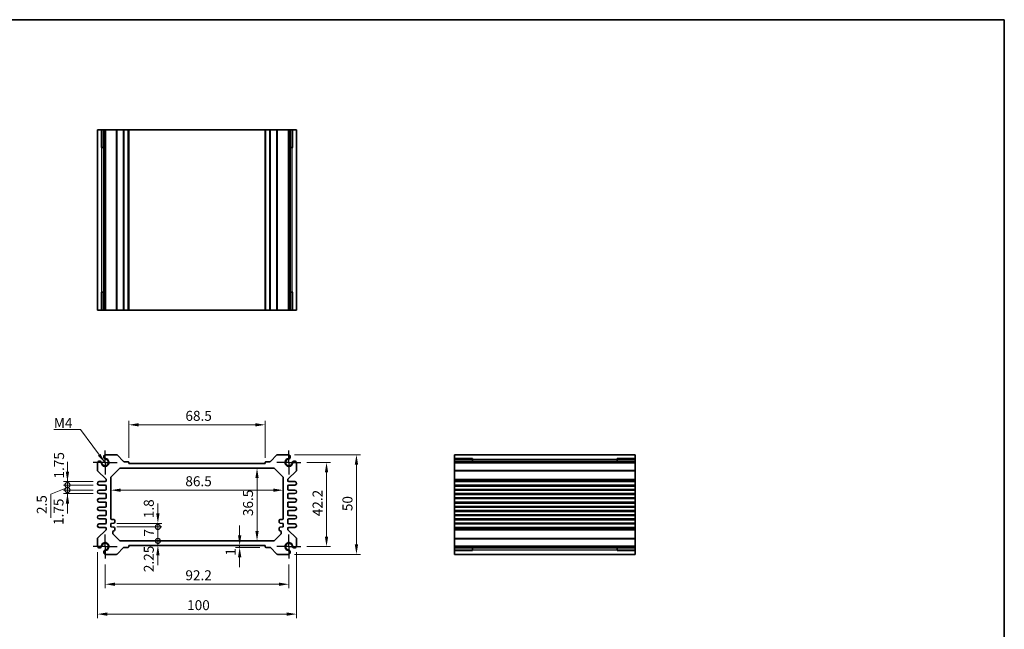
# Model space of a CAD drawing. Units: millimetres. Extents: x 29 to 2992, y 16 to 578.
# Drawn here: x 1901 to 2395, y 272 to 578 of the extents above; entities that cross this region are included whole.
import ezdxf

# ---------------------------------------------------------------- set-up
doc = ezdxf.new("R2010")
doc.units = ezdxf.units.MM
doc.header["$LTSCALE"] = 2
doc.linetypes.add('AM_ISO08W050', pattern=[18, 12, -1.5, 3, -1.5])
doc.linetypes.add('CENTER', pattern=[50.800000000000004, 31.75, -6.349999999999999, 6.349999999999999, -6.349999999999999])
doc.layers.get('Defpoints').update_dxf_attribs({"lineweight": 25})
for name, color, linetype, lineweight in [('AM_7', 4, 'AM_ISO08W050', 25), ('Border (ISO)', 7, 'Continuous', 35), ('Dimension (ISO)', 7, 'Continuous', 18), ('Dimension (ISO) @ 1', 7, 'Continuous', 18), ('Symbol (ISO)', 7, 'Continuous', 18), ('Visible (ISO)', 7, 'Continuous', 35), ('Visible Narrow (ISO)', 7, 'Continuous', 25)]:
    doc.layers.add(name, color=color, linetype=linetype, lineweight=lineweight)
doc.styles.add('Note Text (TK)', font='txt')
doc.dimstyles.new('Default - Method 1b (TK)', dxfattribs={"dimscale": 2, "dimtxt": 2.5, "dimasz": 2.5, "dimexe": 1, "dimexo": 1.499999999999999, "dimgap": 1, "dimtad": 1, "dimtoh": 1, "dimrnd": 1e-08, "dimdsep": 46, "dimtxsty": 'Note Text (TK)', "dimcen": 0.09, "dimdle": 5, "dimclrd": 100, "dimclre": 100, "dimclrt": 7, "dimadec": 1, "dimazin": 1, "dimtfac": 1, "dimtmove": 0, "dimatfit": 3, "dimfxl": 1, "dimtolj": 1, "dimlwd": -1, "dimlwe": -1, "dimarcsym": 0})
doc.dimstyles.new('Default - Method 1b (TK)$7', dxfattribs={"dimscale": 2, "dimtxt": 2.5, "dimasz": 2.5, "dimexe": 1, "dimexo": 1.499999999999999, "dimgap": 1, "dimtad": 1, "dimtoh": 1, "dimrnd": 1e-08, "dimdsep": 46, "dimtxsty": 'Note Text (TK)', "dimcen": 0.09, "dimdle": 5, "dimclrd": 100, "dimclre": 100, "dimclrt": 7, "dimadec": 1, "dimazin": 1, "dimtfac": 1, "dimtmove": 0, "dimatfit": 3, "dimfxl": 1, "dimtolj": 1, "dimlwd": -1, "dimlwe": -1, "dimarcsym": 0})

# ---------------------------------------------------------------- blocks, each defined once
blk = doc.blocks.new('図面枠 tk図枠')
at = {"layer": 'Border (ISO)'}
for p, q in [((14.49999999999999, 289), (405.4999999999999, 289)), ((405.4999999999999, 289), (405.4999999999999, 8.000000000000007))]:
    blk.add_line(p, q, dxfattribs=at)
blk = doc.blocks.new('*D50')
at = {"layer": 'Defpoints', "color": 0}
for p in [(1955.648458121862, 374.7130407593717), (1955.648458121862, 355.2130407593717), (2024.148458121862, 355.2130407593717)]:
    blk.add_point(p, dxfattribs=at)
at = {"layer": 'Dimension (ISO)', "color": 100}
for p, q in [((1955.648458121862, 358.2130407593717), (1955.648458121862, 376.7130407593717)), ((2024.148458121862, 358.2130407593717), (2024.148458121862, 376.7130407593717)), ((2019.148458121862, 374.7130407593717), (1960.648458121863, 374.7130407593717))]:
    blk.add_line(p, q, dxfattribs=at)
for points in [[(1960.648458121863, 375.546374092705), (1960.648458121863, 373.8797074260383), (1955.648458121862, 374.7130407593717)], [(2019.148458121862, 375.546374092705), (2019.148458121862, 373.8797074260383), (2024.148458121862, 374.7130407593717)]]:
    blk.add_solid(points, dxfattribs=at)
at = {"layer": 'Dimension (ISO)', "color": 7, "insert": (1984.088799030953, 379.2130407593717), "char_height": 5, "attachment_point": 4, "style": 'Note Text (TK)'}
blk.add_mtext('\\A1;68.5', dxfattribs=at)
blk = doc.blocks.new('*D47')
at = {"layer": 'Defpoints', "color": 0}
for p in [(2041.998458121863, 355.8130407593716), (2041.998458121863, 313.6130407593716), (2054.898458121863, 313.6130407593716)]:
    blk.add_point(p, dxfattribs=at)
at = {"layer": 'Dimension (ISO)', "color": 100}
for p, q in [((2044.998458121863, 355.8130407593716), (2056.898458121863, 355.8130407593716)), ((2054.898458121863, 350.8130407593716), (2054.898458121863, 318.6130407593716)), ((2044.998458121862, 313.6130407593716), (2056.898458121863, 313.6130407593716))]:
    blk.add_line(p, q, dxfattribs=at)
for points in [[(2054.065124788529, 350.8130407593716), (2055.731791455196, 350.8130407593716), (2054.898458121863, 355.8130407593716)], [(2054.065124788529, 318.6130407593716), (2055.731791455196, 318.6130407593716), (2054.898458121863, 313.6130407593716)]]:
    blk.add_solid(points, dxfattribs=at)
at = {"layer": 'Dimension (ISO)', "color": 7, "insert": (2050.398458121863, 328.8323589411898), "char_height": 5, "attachment_point": 4, "rotation": 90, "style": 'Note Text (TK)'}
blk.add_mtext('\\A1;42.2', dxfattribs=at)
blk = doc.blocks.new('*D46')
at = {"layer": 'Defpoints', "color": 0}
for p in [(2035.789465100833, 359.7130407593717), (2035.789465100833, 309.7130407593719), (2069.898458121862, 309.7130407593719)]:
    blk.add_point(p, dxfattribs=at)
at = {"layer": 'Dimension (ISO)', "color": 100}
for p, q in [((2038.789465100833, 359.7130407593717), (2071.898458121863, 359.7130407593717)), ((2069.898458121862, 354.7130407593717), (2069.898458121862, 314.7130407593719)), ((2038.789465100833, 309.7130407593719), (2071.898458121863, 309.7130407593719))]:
    blk.add_line(p, q, dxfattribs=at)
for points in [[(2069.065124788529, 354.7130407593717), (2070.731791455196, 354.7130407593717), (2069.898458121862, 359.7130407593717)], [(2069.065124788529, 314.7130407593719), (2070.731791455196, 314.7130407593719), (2069.898458121862, 309.7130407593719)]]:
    blk.add_solid(points, dxfattribs=at)
at = {"layer": 'Dimension (ISO)', "color": 7, "insert": (2065.398458121862, 331.3891771230078), "char_height": 5, "attachment_point": 4, "rotation": 90, "style": 'Note Text (TK)'}
blk.add_mtext('\\A1;50', dxfattribs=at)
blk = doc.blocks.new('*D29')
at = {"layer": 'Defpoints', "color": 0}
for p in [(2020.013555002084, 352.9630407593715), (2020.013555002084, 316.4630407593721), (2020.013555002084, 316.4630407593721)]:
    blk.add_point(p, dxfattribs=at)
at = {"layer": 'Dimension (ISO)', "color": 100}
blk.add_line((2020.013555002084, 347.9630407593715), (2020.013555002084, 321.4630407593721), dxfattribs=at)
for points in [[(2019.180221668751, 347.9630407593715), (2020.846888335418, 347.9630407593715), (2020.013555002084, 352.9630407593715)], [(2019.180221668751, 321.4630407593721), (2020.846888335418, 321.4630407593721), (2020.013555002084, 316.4630407593721)]]:
    blk.add_solid(points, dxfattribs=at)
at = {"layer": 'Dimension (ISO)', "color": 7, "insert": (2015.513555002085, 328.8891771230082), "char_height": 5, "attachment_point": 4, "rotation": 90, "style": 'Note Text (TK)'}
blk.add_mtext('\\A1;36.5', dxfattribs=at)
blk = doc.blocks.new('*D30')
at = {"layer": 'Defpoints', "color": 0}
for p in [(1946.648458121862, 341.8942915346466), (2033.148458121862, 341.8942915346479), (2033.148458121862, 341.8942915346486)]:
    blk.add_point(p, dxfattribs=at)
at = {"layer": 'Dimension (ISO)', "color": 100}
blk.add_line((1951.648458121862, 341.8942915346486), (2028.148458121862, 341.8942915346486), dxfattribs=at)
for points in [[(1951.648458121862, 342.7276248679819), (1951.648458121862, 341.0609582013153), (1946.648458121862, 341.8942915346486)], [(2028.148458121862, 342.7276248679819), (2028.148458121862, 341.0609582013153), (2033.148458121862, 341.8942915346486)]]:
    blk.add_solid(points, dxfattribs=at)
at = {"layer": 'Dimension (ISO)', "color": 7, "insert": (1984.060389940044, 346.3942915346486), "char_height": 5, "attachment_point": 4, "style": 'Note Text (TK)'}
blk.add_mtext('\\A1;86.5', dxfattribs=at)
blk = doc.blocks.new('_DotSmall')
at = {"color": 0, "linetype": 'ByBlock', "const_width": 0.5}
blk.add_lwpolyline([(-0.0625, 0, 1), (0.0625, 0, 1)], format="xyb", close=True, dxfattribs=at)
blk = doc.blocks.new('*D43')
at = {"layer": 'Defpoints', "color": 0}
for p in [(1946.648458121862, 325.2630407593717), (1946.648458121862, 323.4630407593718), (1970.272953574834, 325.2630407593717)]:
    blk.add_point(p, dxfattribs=at)
at = {"layer": 'Dimension (ISO)', "color": 100}
for p, q in [((1970.272953574834, 330.2630407593718), (1970.272953574834, 335.2630407593717)), ((1949.648458121862, 325.2630407593717), (1972.272953574834, 325.2630407593717)), ((1949.648458121862, 323.4630407593718), (1972.272953574834, 323.4630407593718)), ((1970.272953574834, 323.4630407593718), (1970.272953574834, 325.2630407593717)), ((1970.272953574834, 323.4630407593718), (1970.272953574834, 318.4630407593718))]:
    blk.add_line(p, q, dxfattribs=at)
blk.add_solid([(1969.439620241501, 330.2630407593718), (1971.106286908167, 330.2630407593718), (1970.272953574834, 325.2630407593717)], dxfattribs=at)
at = {"layer": 'Dimension (ISO)', "color": 100, "xscale": 5, "yscale": 5, "zscale": 5, "rotation": 90}
blk.add_blockref('_DotSmall', (1970.272953574834, 323.4630407593718), dxfattribs=at)
at = {"layer": 'Dimension (ISO)', "color": 7, "insert": (1965.719205571293, 327.8475376751387), "char_height": 5, "attachment_point": 4, "rotation": 90, "style": 'Note Text (TK)'}
blk.add_mtext('\\A1;1.8', dxfattribs=at)
blk = doc.blocks.new('*D31')
at = {"layer": 'Defpoints', "color": 0}
for p in [(1946.648458121862, 323.4630407593718), (1970.272953574834, 323.4630407593718), (1951.562671684236, 316.4630407593723)]:
    blk.add_point(p, dxfattribs=at)
at = {"layer": 'Dimension (ISO)', "color": 100}
for p, q in [((1949.648458121862, 323.4630407593718), (1972.272953574834, 323.4630407593718)), ((1970.272953574834, 316.4630407593723), (1970.272953574834, 323.4630407593718))]:
    blk.add_line(p, q, dxfattribs=at)
at = {"layer": 'Dimension (ISO)', "color": 100, "xscale": 5, "yscale": 5, "zscale": 5}
for p, rotation in [((1970.272953574834, 323.4630407593718), 90), ((1970.272953574834, 316.4630407593723), 270)]:
    blk.add_blockref('_DotSmall', p, dxfattribs=dict(at, rotation=rotation))
at = {"layer": 'Dimension (ISO)', "color": 7, "insert": (1965.772953574834, 318.6336089411903), "char_height": 5, "attachment_point": 4, "rotation": 90, "style": 'Note Text (TK)'}
blk.add_mtext('\\A1;7', dxfattribs=at)
blk = doc.blocks.new('*D44')
at = {"layer": 'Defpoints', "color": 0}
for p in [(1951.562671684236, 316.4630407593723), (1970.272953574834, 316.4630407593723), (1955.648458121862, 314.2130407593721)]:
    blk.add_point(p, dxfattribs=at)
at = {"layer": 'Dimension (ISO)', "color": 100}
for p, q in [((1970.272953574834, 316.4630407593723), (1970.272953574834, 321.4630407593724)), ((1970.272953574834, 314.2130407593721), (1970.272953574834, 316.4630407593723)), ((1970.272953574834, 309.2130407593721), (1970.272953574834, 304.2130407593721))]:
    blk.add_line(p, q, dxfattribs=at)
blk.add_solid([(1969.439620241501, 309.2130407593721), (1971.106286908167, 309.2130407593721), (1970.272953574834, 314.2130407593721)], dxfattribs=at)
at = {"layer": 'Dimension (ISO)', "color": 100, "xscale": 5, "yscale": 5, "zscale": 5, "rotation": 270}
blk.add_blockref('_DotSmall', (1970.272953574834, 316.4630407593723), dxfattribs=at)
at = {"layer": 'Dimension (ISO)', "color": 7, "insert": (1965.719205571293, 300.7815798407104), "char_height": 5, "attachment_point": 4, "rotation": 90, "style": 'Note Text (TK)'}
blk.add_mtext('\\A1;2.25', dxfattribs=at)
blk = doc.blocks.new('*D45')
at = {"layer": 'Defpoints', "color": 0}
for p in [(2011.300194098843, 314.2130407593718), (2011.300194098843, 313.2130407593717), (2024.448458121862, 313.2130407593717)]:
    blk.add_point(p, dxfattribs=at)
at = {"layer": 'Dimension (ISO)', "color": 100}
for p, q in [((2011.300194098843, 319.2130407593718), (2011.300194098843, 324.2130407593718)), ((2021.448458121862, 313.2130407593717), (2009.300194098843, 313.2130407593717)), ((2011.300194098843, 314.2130407593718), (2011.300194098843, 313.2130407593717)), ((2011.300194098843, 308.2130407593717), (2011.300194098843, 303.2130407593717))]:
    blk.add_line(p, q, dxfattribs=at)
for points in [[(2010.46686076551, 319.2130407593718), (2012.133527432176, 319.2130407593718), (2011.300194098843, 314.2130407593718)], [(2010.46686076551, 308.2130407593717), (2012.133527432176, 308.2130407593717), (2011.300194098843, 313.2130407593717)]]:
    blk.add_solid(points, dxfattribs=at)
at = {"layer": 'Dimension (ISO)', "color": 7, "insert": (2006.782987417879, 309.0006256572961), "char_height": 5, "attachment_point": 4, "rotation": 90, "style": 'Note Text (TK)'}
blk.add_mtext('\\A1;1', dxfattribs=at)
blk = doc.blocks.new('*D48')
at = {"layer": 'Defpoints', "color": 0}
for p in [(1943.798458121861, 307.6130407593721), (2035.998458121862, 307.6130407593716), (2035.998458121862, 294.713040759372)]:
    blk.add_point(p, dxfattribs=at)
at = {"layer": 'Dimension (ISO)', "color": 100}
for p, q in [((1943.798458121861, 304.6130407593721), (1943.798458121861, 292.713040759372)), ((2035.998458121862, 304.6130407593716), (2035.998458121862, 292.713040759372)), ((1948.798458121861, 294.713040759372), (2030.998458121862, 294.713040759372))]:
    blk.add_line(p, q, dxfattribs=at)
for points in [[(1948.798458121861, 295.5463740927052), (1948.798458121861, 293.8797074260386), (1943.798458121861, 294.713040759372)], [(2030.998458121862, 295.5463740927052), (2030.998458121862, 293.8797074260386), (2035.998458121862, 294.713040759372)]]:
    blk.add_solid(points, dxfattribs=at)
at = {"layer": 'Dimension (ISO)', "color": 7, "insert": (1984.088799030953, 299.213040759372), "char_height": 5, "attachment_point": 4, "style": 'Note Text (TK)'}
blk.add_mtext('\\A1;92.2', dxfattribs=at)
blk = doc.blocks.new('*D49')
at = {"layer": 'Defpoints', "color": 0}
for p in [(1939.898458121862, 313.822033780401), (2039.898458121863, 313.822033780401), (2039.898458121863, 279.7130407593719)]:
    blk.add_point(p, dxfattribs=at)
at = {"layer": 'Dimension (ISO)', "color": 100}
for p, q in [((1939.898458121862, 310.8220337804011), (1939.898458121862, 277.713040759372)), ((2039.898458121863, 310.8220337804011), (2039.898458121863, 277.713040759372)), ((1944.898458121862, 279.7130407593719), (2034.898458121862, 279.7130407593719))]:
    blk.add_line(p, q, dxfattribs=at)
for points in [[(1944.898458121862, 280.5463740927052), (1944.898458121862, 278.8797074260386), (1939.898458121862, 279.7130407593719)], [(2034.898458121862, 280.5463740927052), (2034.898458121862, 278.8797074260386), (2039.898458121863, 279.7130407593719)]]:
    blk.add_solid(points, dxfattribs=at)
at = {"layer": 'Dimension (ISO)', "color": 7, "insert": (1984.955276303681, 284.213040759372), "char_height": 5, "attachment_point": 4, "style": 'Note Text (TK)'}
blk.add_mtext('\\A1;100', dxfattribs=at)
blk = doc.blocks.new('*D51')
at = {"layer": 'Defpoints', "color": 0}
for p in [(1924.898458121862, 346.2130407593719), (1940.773458121863, 346.2130407593719), (1940.773458121863, 344.4630407593718)]:
    blk.add_point(p, dxfattribs=at)
at = {"layer": 'Dimension (ISO)', "color": 100}
for p, q in [((1924.898458121862, 351.2130407593719), (1924.898458121862, 356.2130407593719)), ((1937.773458121863, 346.2130407593719), (1922.898458121862, 346.2130407593719)), ((1924.898458121862, 344.4630407593718), (1924.898458121862, 346.2130407593719)), ((1937.773458121863, 344.4630407593718), (1922.898458121862, 344.4630407593718)), ((1924.898458121862, 344.4630407593718), (1924.898458121862, 339.4630407593719))]:
    blk.add_line(p, q, dxfattribs=at)
blk.add_solid([(1924.065124788529, 351.2130407593719), (1925.731791455195, 351.2130407593719), (1924.898458121862, 346.2130407593719)], dxfattribs=at)
at = {"layer": 'Dimension (ISO)', "color": 100, "xscale": 5, "yscale": 5, "zscale": 5, "rotation": 90}
blk.add_blockref('_DotSmall', (1924.898458121862, 344.4630407593718), dxfattribs=at)
at = {"layer": 'Dimension (ISO)', "color": 7, "insert": (1920.685609672233, 347.7641437129705), "char_height": 5, "attachment_point": 4, "rotation": 90, "style": 'Note Text (TK)'}
blk.add_mtext('\\A1;1.75', dxfattribs=at)
blk = doc.blocks.new('*D53')
at = {"layer": 'Defpoints', "color": 0}
for p in [(1924.898458121862, 344.4630407593718), (1940.773458121863, 344.4630407593718), (1940.773458121863, 341.9630407593719)]:
    blk.add_point(p, dxfattribs=at)
at = {"layer": 'Dimension (ISO)', "color": 100}
for p, q in [((1924.898458121862, 344.4630407593718), (1924.898458121862, 349.4630407593718)), ((1924.898458121862, 343.2130407593719), (1916.529974770776, 339.9606570980847)), ((1937.773458121863, 344.4630407593718), (1922.898458121862, 344.4630407593718)), ((1937.773458121863, 341.9630407593719), (1922.898458121862, 341.9630407593719)), ((1924.898458121862, 341.9630407593719), (1924.898458121862, 344.4630407593718)), ((1924.898458121862, 341.9630407593719), (1924.898458121862, 344.4630407593718)), ((1924.898458121862, 341.9630407593719), (1924.898458121862, 336.9630407593719)), ((1916.529974770776, 339.9606570980847), (1916.529974770776, 327.9492934617211))]:
    blk.add_line(p, q, dxfattribs=at)
at = {"layer": 'Dimension (ISO)', "color": 100, "xscale": 5, "yscale": 5, "zscale": 5}
for p, rotation in [((1924.898458121862, 344.4630407593718), 270), ((1924.898458121862, 341.9630407593719), 90)]:
    blk.add_blockref('_DotSmall', p, dxfattribs=dict(at, rotation=rotation))
at = {"layer": 'Dimension (ISO)', "color": 7, "insert": (1912.029974770777, 329.9492934617214), "char_height": 5, "attachment_point": 4, "rotation": 90, "style": 'Note Text (TK)'}
blk.add_mtext('\\A1;2.5', dxfattribs=at)
blk = doc.blocks.new('*D54')
at = {"layer": 'Defpoints', "color": 0}
for p in [(1924.898458121862, 341.9630407593719), (1940.773458121863, 341.9630407593719), (1940.773458121863, 340.2130407593719)]:
    blk.add_point(p, dxfattribs=at)
at = {"layer": 'Dimension (ISO)', "color": 100}
for p, q in [((1924.898458121862, 341.9630407593719), (1924.898458121862, 346.9630407593719)), ((1937.773458121863, 341.9630407593719), (1922.898458121862, 341.9630407593719)), ((1924.898458121862, 340.2130407593719), (1924.898458121862, 341.9630407593719)), ((1937.773458121863, 340.2130407593719), (1922.898458121862, 340.2130407593719)), ((1924.898458121862, 335.2130407593719), (1924.898458121862, 330.2130407593719))]:
    blk.add_line(p, q, dxfattribs=at)
blk.add_solid([(1924.065124788529, 335.2130407593719), (1925.731791455195, 335.2130407593719), (1924.898458121862, 340.2130407593719)], dxfattribs=at)
at = {"layer": 'Dimension (ISO)', "color": 100, "xscale": 5, "yscale": 5, "zscale": 5, "rotation": 270}
blk.add_blockref('_DotSmall', (1924.898458121862, 341.9630407593719), dxfattribs=at)
at = {"layer": 'Dimension (ISO)', "color": 7, "insert": (1920.413409976517, 324.435368956465), "char_height": 5, "attachment_point": 4, "rotation": 90, "style": 'Note Text (TK)'}
blk.add_mtext('\\A1;1.75', dxfattribs=at)

msp = doc.modelspace()

# ---------------------------------------------------------------- linework, layer by layer
at = {"layer": 'AM_7', "linetype": 'CENTER', "ltscale": 0.1}
for p, q in [((1943.798458121862, 355.8130407593718), (1943.798458121862, 361.8130407593718)), ((2035.998458121863, 355.8130407593716), (2035.998458121863, 361.8130407593716)), ((1943.798458121862, 355.8130407593718), (1937.798458121862, 355.8130407593718)), ((1943.798458121862, 355.8130407593718), (1949.798458121862, 355.8130407593718)), ((1943.798458121862, 355.8130407593718), (1943.798458121862, 349.8130407593718)), ((2035.998458121863, 355.8130407593716), (2029.998458121863, 355.8130407593716)), ((2035.998458121863, 355.8130407593716), (2041.998458121863, 355.8130407593716)), ((2035.998458121863, 355.8130407593716), (2035.998458121863, 349.8130407593716)), ((1943.798458121861, 313.6130407593721), (1943.798458121861, 319.6130407593721)), ((2035.998458121862, 313.6130407593716), (2035.998458121862, 319.6130407593716)), ((1943.798458121861, 313.6130407593721), (1937.798458121861, 313.6130407593721)), ((1943.798458121861, 313.6130407593721), (1949.798458121861, 313.6130407593721)), ((1943.798458121861, 313.6130407593721), (1943.798458121861, 307.6130407593721)), ((2035.998458121862, 313.6130407593716), (2029.998458121863, 313.6130407593716)), ((2035.998458121862, 313.6130407593716), (2041.998458121863, 313.6130407593716)), ((2035.998458121862, 313.6130407593716), (2035.998458121862, 307.6130407593716))]:
    msp.add_line(p, q, dxfattribs=at)
at = {"layer": 'Visible (ISO)'}
for p, q in [((1939.898458121905, 522.7931161884115), (2039.898458121909, 522.7931161884115)), ((1939.898458121905, 432.1931161884116), (1939.898458121905, 522.7931161884115)), ((1942.069839872684, 513.7931161884115), (1942.069839872684, 522.7931161884115)), ((1943.089438679312, 432.1931161884125), (1943.089438679312, 522.7931161884125)), ((1944.007451142933, 432.1931161884128), (1944.007451142933, 522.7931161884128)), ((1955.648458121904, 432.1931161884117), (1955.648458121904, 522.7931161884115)), ((2024.148458121905, 432.1931161884117), (2024.148458121905, 522.7931161884115)), ((2035.789465100876, 432.1931161884128), (2035.789465100876, 522.7931161884128)), ((2036.707477564495, 432.1931161884125), (2036.707477564495, 522.7931161884125)), ((2037.727076371126, 522.7931161884115), (2037.727076371126, 513.7931161884115)), ((2039.898458121905, 432.1931161884116), (2039.898458121905, 522.7931161884115)), ((1943.089438679312, 513.7931161884121), (1941.829142227741, 513.7931161884117)), ((1942.069839872684, 513.7931161884115), (1942.116989239339, 513.7931161884115)), ((1943.089438679312, 513.7931161884113), (1942.116989239339, 513.7931161884115)), ((2037.67992700447, 513.7931161884115), (2036.707477564495, 513.7931161884112)), ((2037.967774016069, 513.7931161884117), (2036.707477564495, 513.7931161884121)), ((2037.67992700447, 513.7931161884115), (2037.727076371126, 513.7931161884115)), ((1941.829142227741, 441.1931161884118), (1943.089438679312, 441.1931161884121)), ((1942.069839872684, 432.1931161884116), (1942.069839872684, 441.1931161884116)), ((1942.116989239339, 441.1931161884115), (1942.069839872684, 441.1931161884117)), ((1942.116989239339, 441.1931161884115), (1943.089438679312, 441.1931161884111)), ((2036.707477564495, 441.1931161884112), (2037.67992700447, 441.1931161884115)), ((2036.707477564495, 441.1931161884121), (2037.967774016069, 441.1931161884118)), ((2037.727076371126, 441.1931161884117), (2037.67992700447, 441.1931161884116)), ((2037.727076371126, 441.1931161884116), (2037.727076371126, 432.1931161884116)), ((1939.898458121905, 432.1931161884116), (2039.898458121905, 432.1931161884116)), ((1949.441461922038, 359.7130407593717), (1944.007451142891, 359.7130407593717)), ((1953.060700737582, 356.3009087250157), (1949.795015312632, 359.566594149965)), ((1955.348458121862, 356.2130407593718), (1953.272832771937, 356.2130407593718)), ((1955.648458121862, 355.2130407593717), (1955.648458121862, 355.9130407593719)), ((2024.148458121862, 355.9130407593717), (2024.148458121862, 355.2130407593717)), ((2026.524083471787, 356.2130407593717), (2024.448458121862, 356.2130407593717)), ((2030.001900931093, 359.566594149965), (2026.736215506143, 356.3009087250157)), ((2035.789465100833, 359.7130407593717), (2030.355454321686, 359.7130407593717)), ((2119.178490334888, 359.7130407593717), (2209.778490334888, 359.7130407593717)), ((2119.178490334888, 359.7130407593785), (2119.178490334888, 309.713040759372)), ((2119.178490334888, 357.5416590085918), (2128.178490334888, 357.5416590085918)), ((2119.178490334889, 356.522060201964), (2209.778490334889, 356.522060201964)), ((2128.178490334888, 357.7823566535349), (2128.178490334889, 356.522060201964)), ((2128.178490334888, 357.494509641937), (2128.178490334888, 357.5416590085918)), ((2128.178490334888, 357.4945096419364), (2128.178490334887, 356.522060201964)), ((2200.778490334888, 356.522060201964), (2200.778490334888, 357.7823566535349)), ((2200.778490334888, 357.5416590085918), (2200.778490334888, 357.494509641937)), ((2200.778490334888, 357.5416590085918), (2209.778490334888, 357.5416590085918)), ((2200.778490334887, 356.522060201964), (2200.778490334888, 357.4945096419364)), ((2209.778490334888, 359.7130407593717), (2209.778490334888, 309.713040759372)), ((1939.898458121862, 355.6040477383425), (1939.898458121862, 351.9201475405584)), ((1940.044904731269, 351.566594149965), (1944.252011512455, 347.3594873687793)), ((1946.941351340675, 348.7559339781851), (1950.855564903049, 352.6701475405582)), ((1951.562671684235, 352.9630407593714), (2028.234244559489, 352.9630407593715)), ((2024.148458121862, 355.2130407593717), (1955.648458121862, 355.2130407593717)), ((2028.941351340676, 352.6701475405582), (2032.855564903049, 348.7559339781851)), ((2035.54490473127, 347.3594873687793), (2039.752011512456, 351.5665941499648)), ((2039.898458121863, 351.920147540558), (2039.898458121863, 355.6040477383426)), ((2119.178490334889, 355.6040477383426), (2209.778490334889, 355.6040477383426)), ((1943.898458121863, 346.2130407593719), (1940.773458121863, 346.2130407593719)), ((1944.398458121863, 347.0059339781853), (1944.398458121863, 346.713040759372)), ((1946.648458121862, 327.663040759372), (1946.648458121861, 348.0488271969985)), ((2033.148458121863, 348.0488271969985), (2033.148458121862, 327.663040759372)), ((2035.398458121862, 346.713040759372), (2035.398458121861, 347.0059339781853)), ((2039.023458121862, 346.2130407593719), (2035.898458121862, 346.2130407593719)), ((2119.178490334889, 346.2130407593719), (2209.778490334889, 346.2130407593719)), ((1940.773458121863, 344.4630407593718), (1943.898458121863, 344.4630407593719)), ((1943.898458121863, 341.9630407593719), (1940.773458121863, 341.9630407593719)), ((1944.398458121862, 343.9630407593719), (1944.398458121862, 342.4630407593719)), ((2035.398458121862, 342.4630407593719), (2035.398458121862, 343.9630407593719)), ((2035.898458121862, 344.4630407593719), (2039.023458121862, 344.4630407593718)), ((2039.023458121862, 341.9630407593719), (2035.898458121862, 341.9630407593719)), ((2119.178490334889, 344.4630407593718), (2209.778490334889, 344.4630407593718)), ((2119.178490334889, 341.9630407593719), (2209.778490334889, 341.9630407593719)), ((1940.773458121863, 340.2130407593719), (1943.898458121863, 340.213040759372)), ((1943.898458121863, 337.7130407593719), (1940.773458121863, 337.7130407593719)), ((1944.398458121862, 339.7130407593719), (1944.398458121862, 338.213040759372)), ((2035.398458121862, 338.213040759372), (2035.398458121862, 339.7130407593719)), ((2035.898458121862, 340.213040759372), (2039.023458121862, 340.2130407593719)), ((2039.023458121862, 337.7130407593719), (2035.898458121862, 337.7130407593719)), ((2119.178490334889, 340.2130407593719), (2209.778490334889, 340.2130407593719)), ((2119.178490334889, 337.7130407593719), (2209.778490334889, 337.7130407593719)), ((1940.773458121863, 335.9630407593718), (1943.898458121863, 335.9630407593719)), ((1943.898458121863, 333.463040759372), (1940.773458121863, 333.4630407593718)), ((1940.773458121863, 331.7130407593719), (1943.898458121863, 331.7130407593719)), ((1944.398458121862, 335.4630407593719), (1944.398458121862, 333.963040759372)), ((1944.398458121862, 331.2130407593719), (1944.398458121862, 329.7130407593718)), ((2035.398458121862, 333.963040759372), (2035.398458121862, 335.4630407593719)), ((2035.398458121862, 329.7130407593718), (2035.398458121862, 331.2130407593719)), ((2035.898458121862, 335.9630407593719), (2039.023458121862, 335.9630407593718)), ((2039.023458121862, 333.4630407593718), (2035.898458121862, 333.463040759372)), ((2035.898458121862, 331.7130407593719), (2039.023458121862, 331.7130407593719)), ((2119.178490334889, 335.9630407593718), (2209.778490334889, 335.9630407593718)), ((2119.178490334889, 333.4630407593718), (2209.778490334889, 333.4630407593718)), ((2119.178490334889, 331.7130407593719), (2209.778490334889, 331.7130407593719)), ((1943.898458121863, 329.2130407593718), (1940.773458121863, 329.2130407593718)), ((1940.773458121863, 327.4630407593718), (1943.898458121863, 327.4630407593718)), ((1944.398458121862, 326.9630407593719), (1944.398458121862, 325.4630407593719)), ((1948.148458121862, 327.1630407593717), (1947.148458121862, 327.1630407593719)), ((1948.648458121862, 325.9130407593719), (1948.648458121862, 326.6630407593718)), ((2031.148458121862, 326.6630407593718), (2031.148458121862, 325.9130407593719)), ((2032.648458121862, 327.1630407593719), (2031.648458121862, 327.1630407593717)), ((2035.398458121862, 325.4630407593719), (2035.398458121862, 326.9630407593719)), ((2039.023458121862, 329.2130407593718), (2035.898458121862, 329.2130407593718)), ((2035.898458121862, 327.4630407593718), (2039.023458121862, 327.4630407593718)), ((2119.178490334889, 329.2130407593718), (2209.778490334889, 329.2130407593718)), ((2119.178490334889, 327.4630407593718), (2209.778490334889, 327.4630407593718)), ((1944.252011512456, 322.0665941499652), (1940.044904731269, 317.8594873687789)), ((1943.898458121863, 324.9630407593719), (1940.773458121863, 324.9630407593719)), ((1940.773458121863, 323.2130407593718), (1943.898458121863, 323.2130407593718)), ((1944.398458121863, 322.7130407593719), (1944.398458121863, 322.4201475405584)), ((1946.648458121862, 325.2630407593717), (1948.148458121862, 325.4130407593718)), ((1946.648458121862, 323.4630407593718), (1946.648458121862, 325.2630407593717)), ((1948.148458121862, 323.3130407593717), (1946.648458121862, 323.4630407593718)), ((1948.648458121862, 322.063040759372), (1948.648458121862, 322.8130407593718)), ((2031.148458121862, 322.8130407593718), (2031.148458121862, 322.063040759372)), ((2031.648458121862, 325.4130407593718), (2033.148458121862, 325.2630407593717)), ((2033.148458121862, 323.4630407593718), (2031.648458121862, 323.3130407593717)), ((2033.148458121862, 325.2630407593717), (2033.148458121862, 323.4630407593718)), ((2035.398458121862, 322.4201475405584), (2035.398458121862, 322.7130407593719)), ((2039.752011512456, 317.859487368779), (2035.544904731269, 322.0665941499652)), ((2039.023458121862, 324.9630407593719), (2035.898458121862, 324.9630407593719)), ((2035.898458121862, 323.2130407593718), (2039.023458121862, 323.2130407593718)), ((2119.178490334889, 324.9630407593719), (2209.778490334889, 324.9630407593719)), ((2119.178490334889, 323.2130407593718), (2209.778490334889, 323.2130407593718)), ((1939.898458121862, 317.5059339781856), (1939.898458121862, 313.822033780401)), ((1947.648458121863, 320.377254321745), (1947.648458121863, 321.0630407593717)), ((1950.85556490305, 316.7559339781853), (1947.941351340676, 319.6701475405586)), ((2028.234244559488, 316.463040759372), (1951.562671684236, 316.4630407593723)), ((2031.855564903048, 319.6701475405587), (2028.941351340674, 316.7559339781855)), ((2032.148458121862, 321.0630407593717), (2032.148458121861, 320.3772543217449)), ((2039.898458121863, 313.822033780401), (2039.898458121863, 317.5059339781857)), ((1949.795015312632, 309.8594873687787), (1953.060700737582, 313.1251727937279)), ((1953.272832771937, 313.2130407593721), (1955.348458121862, 313.2130407593717)), ((1955.648458121862, 313.5130407593717), (1955.648458121862, 314.2130407593721)), ((1955.648458121862, 314.2130407593721), (2024.148458121862, 314.2130407593717)), ((2024.148458121862, 314.2130407593717), (2024.148458121862, 313.5130407593717)), ((2024.448458121862, 313.2130407593717), (2026.524083471787, 313.2130407593721)), ((2026.736215506143, 313.1251727937281), (2030.001900931093, 309.8594873687786)), ((2119.178490334889, 313.822033780401), (2209.778490334889, 313.822033780401)), ((2119.178490334889, 312.9040213167818), (2209.778490334889, 312.9040213167818)), ((2128.178490334888, 311.8844225101512), (2119.178490334888, 311.8844225101512)), ((2128.178490334887, 312.9040213167819), (2128.178490334888, 311.9315718768066)), ((2128.178490334889, 312.9040213167818), (2128.178490334888, 311.6437248652084)), ((2128.178490334888, 311.8844225101512), (2128.178490334888, 311.9315718768066)), ((2200.778490334888, 311.9315718768066), (2200.778490334887, 312.9040213167818)), ((2200.778490334888, 311.6437248652084), (2200.778490334888, 312.9040213167818)), ((2200.778490334888, 311.9315718768066), (2200.778490334888, 311.8844225101512)), ((2209.778490334888, 311.8844225101512), (2200.778490334888, 311.8844225101512)), ((1944.007451142891, 309.7130407593719), (1949.441461922038, 309.713040759372)), ((2030.355454321686, 309.713040759372), (2035.789465100833, 309.713040759372)), ((2119.178490334888, 309.713040759372), (2209.778490334888, 309.713040759372))]:
    msp.add_line(p, q, dxfattribs=at)
for centre, radius, start, end in [((1941.004252478771, 355.3970602019637), 1.125000000003683, 18.70383881750145, 169.3978099828178), ((1943.798458121862, 355.8130407593718), 1.729499999999997, 181.8296529756698, 88.170347024356), ((1941.004252478776, 355.3970602019622), 1.124999999999561, 8.467579296996785, 18.70383881764914), ((1943.798458121862, 355.8130407593718), 1.699999999999924, 188.467579297022, 81.53242070297964), ((1944.214438679272, 358.6072464024576), 1.12499999999998, 100.6021900172344, 251.2961611823083), ((1944.214438679268, 358.6072464024574), 1.124999999998434, 251.2961611824883, 261.5324207031904), ((1949.441461922038, 359.2130407593715), 0.5000000000001404, 45.00000000001022, 90), ((1953.272832771937, 356.5130407593716), 0.2999999999998959, 225.0000000000279, 270.000000000026), ((1955.348458121862, 355.9130407593718), 0.299999999999907, 0, 90), ((2024.448458121862, 355.9130407593717), 0.2999999999999758, 90, 180), ((2026.524083471787, 356.5130407593716), 0.2999999999998286, 269.999999999987, 314.9999999999956), ((2030.355454321686, 359.213040759372), 0.4999999999996874, 90.00000000001303, 135.0000000000283), ((2035.998458121863, 355.8130407593716), 1.729500000000006, 91.82965297576132, 358.1703470243348), ((2035.998458121863, 355.8130407593716), 1.699999999999559, 98.4675792970205, 351.5324207029854), ((2035.582477564453, 358.6072464024582), 1.124999999999951, 278.467579296994, 288.703838817513), ((2035.582477564448, 358.6072464024612), 1.125000000004144, 288.7038388176912, 79.39780998252695), ((2038.792663764952, 355.397060201962), 1.125000000002744, 161.2961611824007, 171.5324207030197), ((2038.792663764949, 355.3970602019616), 1.124999999999684, 10.60219001724322, 161.2961611823312), ((1940.398458121862, 351.9201475405584), 0.500000000000016, 180, 225.0000000000072), ((1951.562671684235, 351.9630407593715), 0.9999999999999344, 89.99999999998697, 134.9999999999912), ((2028.234244559489, 351.9630407593715), 1.000000000000023, 45.00000000000734, 90), ((2039.398458121862, 351.9201475405581), 0.5000000000000775, 314.9999999999927, 0), ((1940.773458121863, 345.3380407593719), 0.8749999999999989, 90, 270), ((1943.898458121863, 346.713040759372), 0.4999999999999983, 270, 0), ((1943.898458121863, 347.0059339781842), 0.5000000000008836, 0, 45.00000000019733), ((1947.648458121861, 348.0488271969984), 0.999999999999941, 134.9999999999898, 180), ((2032.148458121863, 348.0488271969983), 1.000000000000032, 0, 45.00000000000734), ((2035.898458121862, 347.0059339781842), 0.5000000000008065, 134.9999999997905, 180), ((2035.898458121862, 346.713040759372), 0.5000000000000205, 180, 270), ((2039.023458121862, 345.3380407593718), 0.8749999999999769, 270, 90), ((1940.773458121863, 341.0880407593719), 0.8749999999999989, 90, 270), ((1943.898458121863, 343.9630407593719), 0.4999999999999983, 0, 90), ((1943.898458121863, 342.4630407593719), 0.4999999999999983, 270, 0), ((2035.898458121862, 343.9630407593719), 0.5000000000000249, 90.00000000001303, 180), ((2035.898458121862, 342.463040759372), 0.5000000000000205, 180, 270), ((2039.023458121862, 341.0880407593719), 0.8749999999999769, 270, 90), ((1940.773458121863, 336.8380407593719), 0.8749999999999989, 90, 270), ((1943.898458121863, 339.7130407593719), 0.4999999999999983, 0, 90), ((1943.898458121863, 338.213040759372), 0.4999999999999983, 270, 0), ((2035.898458121862, 339.7130407593719), 0.5000000000000249, 90.00000000001303, 180), ((2035.898458121862, 338.213040759372), 0.5000000000000205, 180, 270), ((2039.023458121862, 336.8380407593718), 0.8749999999999769, 270, 90), ((1940.773458121863, 332.5880407593718), 0.8749999999999989, 90, 270), ((1943.898458121863, 335.4630407593719), 0.4999999999999983, 0, 90), ((1943.898458121863, 333.963040759372), 0.5000000000000016, 270, 0), ((1943.898458121863, 331.2130407593719), 0.5000000000000027, 0, 90), ((2035.898458121862, 335.4630407593719), 0.5000000000000249, 90.00000000001303, 180), ((2035.898458121862, 333.963040759372), 0.5000000000000226, 180, 270), ((2035.898458121862, 331.2130407593719), 0.5000000000000249, 90.00000000001303, 180), ((2039.023458121862, 332.5880407593719), 0.8749999999999989, 270, 90), ((1940.773458121863, 328.3380407593718), 0.8749999999999724, 90, 270), ((1943.898458121863, 329.7130407593718), 0.499999999999984, 269.999999999987, 0), ((1943.898458121862, 326.9630407593717), 0.5000000000000826, 0, 89.99999999998697), ((1947.148458121862, 327.6630407593717), 0.4999999999997718, 180, 269.9999999999609), ((1948.148458121862, 326.6630407593718), 0.5000000000000022, 0, 90), ((2031.648458121862, 326.6630407593717), 0.5000000000000071, 90, 180), ((2032.648458121862, 327.663040759372), 0.5000000000000249, 270.000000000013, 0), ((2035.898458121862, 329.7130407593718), 0.4999999999999849, 180, 270), ((2035.898458121862, 326.9630407593717), 0.5000000000000604, 90.00000000001303, 180), ((2039.023458121862, 328.3380407593718), 0.874999999999979, 270, 90), ((1940.773458121863, 324.0880407593719), 0.8749999999999724, 90, 270), ((1943.898458121863, 325.4630407593719), 0.5000000000000026, 270, 0), ((1943.898458121863, 322.7130407593719), 0.4999999999999993, 0, 90), ((1943.898458121863, 322.4201475405587), 0.5000000000000095, 314.9999999999721, 0), ((1948.148458121862, 321.0630407593721), 0.4999999999997457, 90.00000000005213, 180), ((1948.148458121862, 325.9130407593718), 0.4999999999999805, 270, 0), ((1948.148458121862, 322.8130407593718), 0.4999999999999433, 0, 90), ((1948.148458121862, 322.063040759372), 0.5000000000000571, 270.000000000013, 0), ((2031.648458121862, 325.9130407593718), 0.4999999999999716, 180, 270.000000000013), ((2031.648458121862, 322.8130407593718), 0.4999999999999372, 89.99999999998697, 180), ((2031.648458121862, 322.063040759372), 0.5000000000000604, 180, 269.999999999987), ((2031.648458121862, 321.0630407593721), 0.4999999999997485, 0, 89.99999999994789), ((2035.898458121862, 325.4630407593719), 0.5000000000000249, 180, 270), ((2035.898458121862, 322.7130407593718), 0.5000000000000249, 90.00000000001303, 180), ((2035.898458121862, 322.4201475405585), 0.500000000000076, 180, 225.0000000000072), ((2039.023458121862, 324.0880407593718), 0.874999999999979, 270, 90), ((1940.398458121862, 317.5059339781856), 0.4999999999999971, 134.9999999999912, 180), ((1948.648458121863, 320.3772543217452), 0.9999999999999788, 180, 225.0000000000086), ((1951.562671684236, 317.4630407593722), 0.9999999999998015, 225.0000000000315, 270.000000000026), ((2028.234244559488, 317.463040759372), 0.9999999999999937, 270, 315.0000000000054), ((2031.148458121861, 320.3772543217454), 1.000000000000103, 314.9999999999949, 0), ((2039.398458121862, 317.5059339781856), 0.5000000000000782, 0, 45.00000000002518), ((1941.004252478776, 314.029021316782), 1.124999999999775, 190.602190017242, 341.296161182322), ((1943.798458121861, 313.6130407593721), 1.729499999999999, 271.8296529757483, 178.1703470243401), ((1941.004252478774, 314.0290213167818), 1.12500000000142, 341.2961611823624, 351.5324207030003), ((1943.798458121861, 313.6130407593721), 1.699999999999449, 278.4675792970205, 171.5324207029852), ((1944.214438679276, 310.8188351162849), 1.125000000001765, 108.7038388177319, 259.3978099825796), ((1944.214438679271, 310.8188351162857), 1.124999999999596, 98.46757929699396, 108.7038388175259), ((1953.272832771938, 312.913040759372), 0.3000000000001701, 90.00000000005213, 135.0000000000424), ((1955.348458121862, 313.5130407593718), 0.3000000000001173, 269.999999999987, 0), ((2024.448458121862, 313.5130407593717), 0.2999999999999758, 180, 270), ((2026.524083471787, 312.9130407593723), 0.2999999999998702, 45.00000000000446, 89.99999999998697), ((2035.998458121862, 313.6130407593716), 1.729500000000003, 1.829652975745142, 268.1703470243169), ((2035.998458121862, 313.6130407593716), 1.699999999999627, 8.467579297027294, 261.5324207029926), ((2035.582477564453, 310.8188351162852), 1.125000000000053, 71.296161182391, 81.53242070300594), ((2035.582477564453, 310.8188351162857), 1.124999999999692, 280.6021900172215, 71.2961611823637), ((2038.792663764951, 314.029021316782), 1.125000000002156, 188.4675792970067, 198.7038388175211), ((2038.792663764952, 314.0290213167852), 1.125000000003638, 198.7038388176674, 349.3978099825689), ((1949.441461922038, 310.2130407593721), 0.5000000000001426, 270, 314.9999999999941), ((2030.355454321686, 310.2130407593721), 0.5000000000001266, 225.000000000025, 270.000000000013)]:
    msp.add_arc(centre, radius, start, end, dxfattribs=at)
at = {"layer": 'Visible Narrow (ISO)'}
for p, q in [((1941.829142227741, 522.7931161884117), (1941.829142227741, 513.7931161884117)), ((1949.441461922081, 432.1931161884128), (1949.441461922081, 522.7931161884128)), ((1949.795015312674, 432.1931161884128), (1949.795015312674, 522.7931161884128)), ((1953.060700737624, 432.1931161884117), (1953.060700737624, 522.7931161884119)), ((1953.27283277198, 432.1931161884117), (1953.27283277198, 522.7931161884117)), ((1955.348458121904, 432.1931161884117), (1955.348458121904, 522.7931161884117)), ((2024.448458121904, 432.1931161884117), (2024.448458121904, 522.7931161884117)), ((2026.524083471829, 432.1931161884117), (2026.524083471829, 522.7931161884117)), ((2026.736215506185, 432.1931161884117), (2026.736215506185, 522.7931161884119)), ((2030.001900931135, 432.1931161884128), (2030.001900931135, 522.7931161884128)), ((2030.355454321728, 432.1931161884128), (2030.355454321728, 522.7931161884128)), ((2037.967774016069, 513.7931161884117), (2037.967774016069, 522.7931161884119)), ((1942.116989239339, 441.1931161884115), (1942.116989239339, 513.7931161884115)), ((2037.67992700447, 441.1931161884115), (2037.67992700447, 513.7931161884115)), ((1941.829142227741, 441.1931161884118), (1941.829142227741, 432.1931161884117)), ((2037.967774016069, 432.1931161884117), (2037.967774016069, 441.1931161884118)), ((2128.178490334888, 357.7823566535349), (2119.178490334888, 357.7823566535351)), ((2128.178490334888, 357.4945096419364), (2200.778490334888, 357.4945096419364)), ((2209.778490334888, 357.7823566535349), (2200.778490334888, 357.7823566535349)), ((2119.178490334889, 351.920147540558), (2209.778490334889, 351.920147540558)), ((2119.178490334889, 351.5665941499648), (2209.778490334889, 351.5665941499648)), ((2119.178490334888, 347.3594873687793), (2209.778490334888, 347.3594873687793)), ((2119.178490334888, 347.0059339781853), (2209.778490334887, 347.0059339781853)), ((2119.178490334888, 346.713040759372), (2209.778490334887, 346.713040759372)), ((2119.178490334888, 343.9630407593719), (2209.778490334887, 343.9630407593719)), ((2119.178490334888, 342.4630407593719), (2209.778490334887, 342.4630407593719)), ((2119.178490334888, 339.7130407593719), (2209.778490334887, 339.7130407593719)), ((2119.178490334888, 338.213040759372), (2209.778490334887, 338.213040759372)), ((2119.178490334888, 335.4630407593719), (2209.778490334887, 335.4630407593719)), ((2119.178490334888, 333.963040759372), (2209.778490334887, 333.963040759372)), ((2119.178490334888, 331.2130407593719), (2209.778490334887, 331.2130407593719)), ((2119.178490334888, 329.7130407593718), (2209.778490334887, 329.7130407593718)), ((2119.178490334888, 326.9630407593719), (2209.778490334887, 326.9630407593719)), ((2119.178490334888, 325.4630407593719), (2209.778490334887, 325.4630407593719)), ((2119.178490334888, 322.7130407593719), (2209.778490334887, 322.7130407593719)), ((2119.178490334888, 322.4201475405584), (2209.778490334887, 322.4201475405584)), ((2119.178490334888, 322.0665941499652), (2209.778490334888, 322.0665941499652)), ((2119.178490334889, 317.859487368779), (2209.778490334889, 317.859487368779)), ((2119.178490334889, 317.5059339781857), (2209.778490334889, 317.5059339781857)), ((2119.178490334888, 311.6437248652083), (2128.178490334888, 311.6437248652084)), ((2128.178490334888, 311.9315718768066), (2200.778490334888, 311.9315718768066)), ((2200.778490334888, 311.6437248652084), (2209.778490334888, 311.6437248652084))]:
    msp.add_line(p, q, dxfattribs=at)
for centre, radius, start, end in [((1943.798458121862, 355.8130407593718), 1.999999999999999, 169.9506913712553, 100.0493086286891), ((2035.998458121863, 355.8130407593716), 1.999999999999999, 79.95069137137698, 10.0493086286843), ((1943.798458121861, 313.6130407593721), 2, 259.9506913713902, 190.0493086286873), ((2035.998458121862, 313.6130407593716), 1.999999999999977, 349.9506913713589, 280.049308628676)]:
    msp.add_arc(centre, radius, start, end, dxfattribs=at)

# ---------------------------------------------------------------- block references
at = {"xscale": 2, "yscale": 2, "zscale": 2}
msp.add_blockref('図面枠 tk図枠', (1584, 0), dxfattribs=at)

# ---------------------------------------------------------------- texts
at = {"layer": 'Symbol (ISO)', "color": 7, "insert": (1918.077025458796, 373.1474633736005), "char_height": 5, "attachment_point": 7, "line_spacing_factor": 1.5, "style": 'Note Text (TK)'}
msp.add_mtext('{\\fＭＳ Ｐゴシック|b0|i0;M4}', dxfattribs=at)

# ---------------------------------------------------------------- dimensions: what is measured, and where the dimension line sits
at = {"layer": 'Dimension (ISO) @ 1', "color": 100}
for base, p1, p2, angle, override, picture, middle in [((1955.648458121862, 374.7130407593717), (2024.148458121862, 355.2130407593717), (1955.648458121862, 355.2130407593717), 180, {"dimscale": 1, "dimtxt": 5, "dimasz": 5, "dimexe": 2, "dimexo": 2.999999999999999, "dimgap": 2, "dimtoh": 0, "dimcen": 0.18, "dimtix": 0, "dimtofl": 0, "dimtmove": 0, "dimatfit": 1}, '*D50', (1989.898458121862, 374.7130407593717)), ((1924.898458121862, 346.2130407593719), (1940.773458121863, 344.4630407593718), (1940.773458121863, 346.2130407593719), 90, {"dimscale": 1, "dimtxt": 5, "dimasz": 5, "dimexe": 2, "dimexo": 2.999999999999999, "dimgap": 2, "dimtoh": 0, "dimblk1": 'DotSmall', "dimsah": 1, "dimcen": 0.18, "dimdle": 0, "dimtix": 0, "dimtofl": 1, "dimtmove": 1, "dimatfit": 1}, '*D51', (1925.185609672233, 353.3891437129705)), ((2069.898458121862, 309.7130407593719), (2035.789465100833, 359.7130407593717), (2035.789465100833, 309.7130407593719), 270, {"dimscale": 1, "dimtxt": 5, "dimasz": 5, "dimexe": 2, "dimexo": 2.999999999999999, "dimgap": 2, "dimtoh": 0, "dimcen": 0.18, "dimtix": 0, "dimtofl": 0, "dimtmove": 0, "dimatfit": 1}, '*D46', (2069.898458121862, 334.7130407593714)), ((2054.898458121863, 313.6130407593716), (2041.998458121863, 355.8130407593716), (2041.998458121863, 313.6130407593716), 90, {"dimscale": 1, "dimtxt": 5, "dimasz": 5, "dimexe": 2, "dimexo": 2.999999999999999, "dimgap": 2, "dimtoh": 0, "dimcen": 0.18, "dimtix": 0, "dimtofl": 0, "dimtmove": 0, "dimatfit": 1}, '*D47', (2054.898458121863, 334.7130407593716)), ((2020.013555002084, 316.4630407593721), (2020.013555002084, 352.9630407593715), (2020.013555002084, 316.4630407593721), 270, {"dimscale": 1, "dimtxt": 5, "dimasz": 5, "dimexe": 2, "dimexo": 2.999999999999999, "dimgap": 2, "dimtoh": 0, "dimdec": 2, "dimcen": 0.18, "dimse1": 1, "dimse2": 1, "dimtol": 0, "dimlim": 0, "dimtp": 0, "dimtm": 0, "dimtdec": 2, "dimtix": 0, "dimtofl": 0, "dimtmove": 0, "dimatfit": 1}, '*D29', (2020.013555002084, 334.7130407593718)), ((1924.898458121862, 344.4630407593718), (1940.773458121863, 341.9630407593719), (1940.773458121863, 344.4630407593718), 90, {"dimscale": 1, "dimtxt": 5, "dimasz": 5, "dimexe": 2, "dimexo": 2.999999999999999, "dimgap": 2, "dimtoh": 0, "dimblk1": 'DotSmall', "dimblk2": 'DotSmall', "dimsah": 1, "dimcen": 0.18, "dimdle": 0, "dimtix": 0, "dimtofl": 1, "dimtmove": 1, "dimatfit": 1}, '*D53', (1916.529974770776, 337.960657098085)), ((1924.898458121862, 341.9630407593719), (1940.773458121863, 340.2130407593719), (1940.773458121863, 341.9630407593719), 90, {"dimscale": 1, "dimtxt": 5, "dimasz": 5, "dimexe": 2, "dimexo": 2.999999999999999, "dimgap": 2, "dimtoh": 0, "dimblk2": 'DotSmall', "dimsah": 1, "dimcen": 0.18, "dimdle": 0, "dimtix": 0, "dimtofl": 1, "dimtmove": 1, "dimatfit": 1}, '*D54', (1924.913409976517, 330.060368956465)), ((1970.272953574834, 325.2630407593717), (1946.648458121862, 323.4630407593718), (1946.648458121862, 325.2630407593717), 90, {"dimscale": 1, "dimtxt": 5, "dimasz": 5, "dimexe": 2, "dimexo": 2.999999999999999, "dimgap": 2, "dimtoh": 0, "dimblk1": 'DotSmall', "dimsah": 1, "dimcen": 0.18, "dimdle": 0, "dimtix": 0, "dimtofl": 1, "dimtmove": 1, "dimatfit": 1}, '*D43', (1970.219205571293, 331.6685604024115)), ((1970.272953574834, 323.4630407593718), (1951.562671684236, 316.4630407593723), (1946.648458121862, 323.4630407593718), 90, {"dimscale": 1, "dimtxt": 5, "dimasz": 5, "dimexe": 2, "dimexo": 2.999999999999999, "dimgap": 2, "dimtoh": 0, "dimdec": 2, "dimblk1": 'DotSmall', "dimblk2": 'DotSmall', "dimsah": 1, "dimcen": 0.18, "dimdle": 0, "dimse1": 1, "dimtol": 0, "dimlim": 0, "dimtp": 0, "dimtm": 0, "dimtdec": 2, "dimtix": 0, "dimtofl": 1, "dimtmove": 0, "dimatfit": 1}, '*D31', (1970.272953574834, 319.983040759372)), ((1970.272953574834, 316.4630407593723), (1955.648458121862, 314.2130407593721), (1951.562671684236, 316.4630407593723), 90, {"dimscale": 1, "dimtxt": 5, "dimasz": 5, "dimexe": 2, "dimexo": 2.999999999999999, "dimgap": 2, "dimtoh": 0, "dimblk2": 'DotSmall', "dimsah": 1, "dimcen": 0.18, "dimdle": 0, "dimse1": 1, "dimse2": 1, "dimtix": 0, "dimtofl": 1, "dimtmove": 1, "dimatfit": 1}, '*D44', (1970.219205571293, 306.605443477074)), ((2011.300194098843, 313.2130407593717), (2011.300194098843, 314.2130407593718), (2024.448458121862, 313.2130407593717), 270, {"dimscale": 1, "dimtxt": 5, "dimasz": 5, "dimexe": 2, "dimexo": 2.999999999999999, "dimgap": 2, "dimtoh": 0, "dimcen": 0.18, "dimse1": 1, "dimtix": 0, "dimtofl": 1, "dimtmove": 1, "dimatfit": 1}, '*D45', (2011.282987417879, 309.753466566387)), ((2039.898458121863, 279.7130407593719), (1939.898458121862, 313.822033780401), (2039.898458121863, 313.822033780401), 180, {"dimscale": 1, "dimtxt": 5, "dimasz": 5, "dimexe": 2, "dimexo": 2.999999999999999, "dimgap": 2, "dimtoh": 0, "dimcen": 0.18, "dimtix": 0, "dimtofl": 0, "dimtmove": 0, "dimatfit": 1}, '*D49', (1989.898458121862, 279.7130407593719)), ((2035.998458121862, 294.713040759372), (1943.798458121861, 307.6130407593721), (2035.998458121862, 307.6130407593716), 180, {"dimscale": 1, "dimtxt": 5, "dimasz": 5, "dimexe": 2, "dimexo": 2.999999999999999, "dimgap": 2, "dimtoh": 0, "dimcen": 0.18, "dimtix": 0, "dimtofl": 0, "dimtmove": 0, "dimatfit": 1}, '*D48', (1989.898458121862, 294.713040759372))]:
    dim = msp.add_linear_dim(base=base, p1=p1, p2=p2, angle=angle, dimstyle='Default - Method 1b (TK)', override=override, dxfattribs=at)
    dim.commit()
    dim.dimension.update_dxf_attribs({"geometry": picture, "text_midpoint": middle, "dimtype": 128})
dim = msp.add_linear_dim(base=(2033.148458121862, 341.8942915346486), p1=(1946.648458121862, 341.8942915346466), p2=(2033.148458121862, 341.8942915346479), dimstyle='Default - Method 1b (TK)', override={"dimscale": 1, "dimtxt": 5, "dimasz": 5, "dimexe": 2, "dimexo": 2.999999999999999, "dimgap": 2, "dimtoh": 0, "dimdec": 2, "dimcen": 0.18, "dimse1": 1, "dimse2": 1, "dimtol": 0, "dimlim": 0, "dimtp": 0, "dimtm": 0, "dimtdec": 2, "dimtix": 0, "dimtofl": 0, "dimtmove": 0, "dimatfit": 1}, dxfattribs=at)
dim.commit()
dim.dimension.update_dxf_attribs({"geometry": '*D30', "text_midpoint": (1989.898458121862, 341.8942915346486), "dimtype": 128})

# ---------------------------------------------------------------- leaders
at = {"layer": 'Symbol (ISO)', "color": 100, "annotation_type": 0, "has_hookline": 1, "hookline_direction": 1, "text_width": 8.295454545454547}
msp.add_leader([(1943.757440411761, 355.6709241924238), (1931.37248000425, 372.3141300402672), (1926.37248000425, 372.3141300402672)], dimstyle='Default - Method 1b (TK)$7', override={"dimgap": 0, "dimtad": 1}, dxfattribs=at)

doc.saveas('drawing.dxf')
